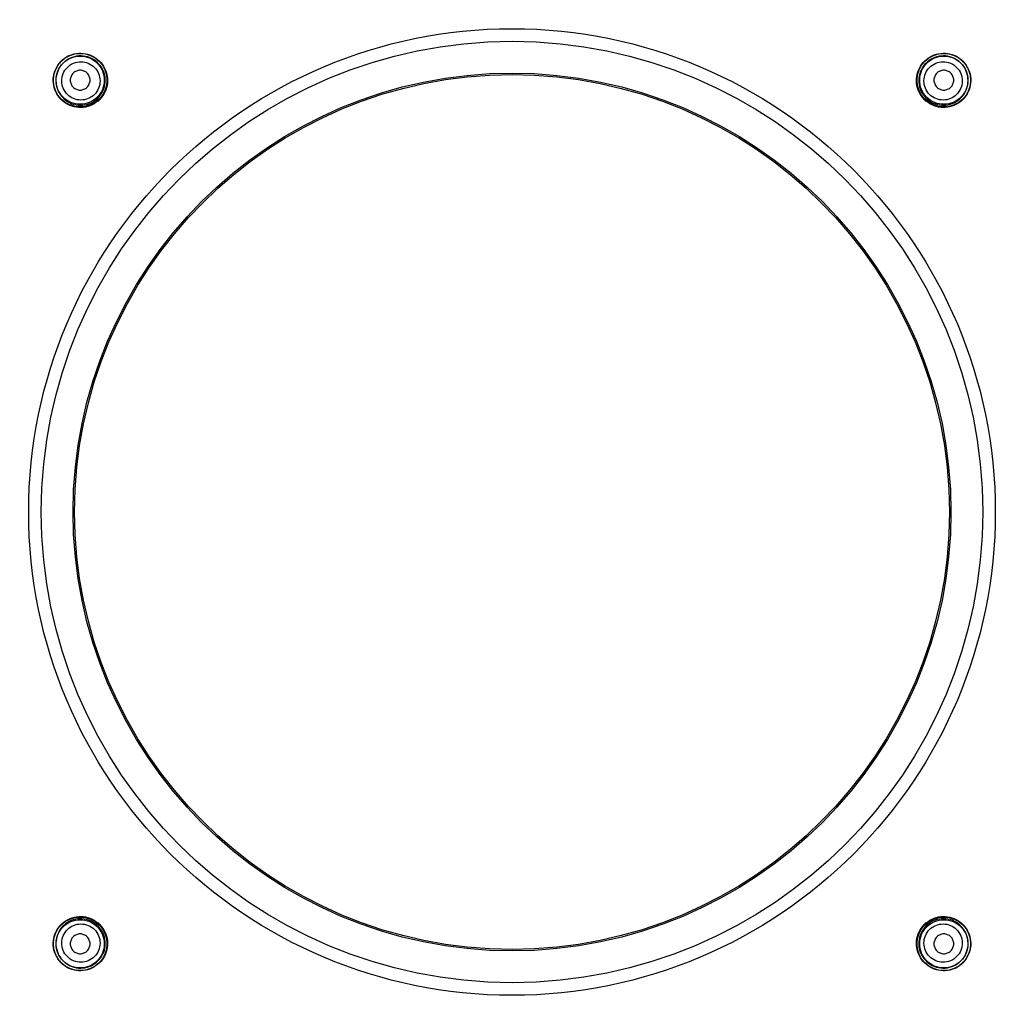
# Model space of a CAD drawing. Units: millimetres. Extents: x 0 to 420, y -135 to 297.
# Drawn here: x 314 to 344, y 236 to 266 of the extents above; entities that cross this region are included whole.
import ezdxf

# ---------------------------------------------------------------- set-up
doc = ezdxf.new("R2010")
doc.units = ezdxf.units.MM
doc.header["$LTSCALE"] = 23.1
doc.layers.get('0').update_dxf_attribs({"linetype": 'CONTINUOUS'})
for name, color, linetype in [('DIMS', 7, 'CONTINUOUS'), ('GEOM', 7, 'CONTINUOUS'), ('LINEE', 7, 'CONTINUOUS')]:
    doc.layers.add(name, color=color, linetype=linetype)
doc.styles.get("Standard").update_dxf_attribs({"font": 'txt', "width": 0.8})
doc.styles.add('TEXTSTYLE_1', font='gdt', dxfattribs={"width": 0.8})
doc.dimstyles.new('DIMSTYLE_1', dxfattribs={"dimtxt": 3.5, "dimasz": 2.5, "dimexe": 0.18, "dimexo": 0.0625, "dimgap": 0.09, "dimtad": 1, "dimdec": 0, "dimlfac": 2, "dimdsep": 46, "dimtxsty": 'Standard', "dimblk": '_FILLED', "dimblk1": '_FILLED', "dimblk2": '_FILLED', "dimcen": 0.09, "dimadec": 0, "dimazin": 0, "dimtp": 0.5, "dimtm": 0.5, "dimtfac": 1, "dimtdec": 0, "dimtofl": 0, "dimtmove": 0, "dimatfit": 3, "dimldrblk": '_FILLED', "dimfxl": 1, "dimtolj": 1, "dimarcsym": 0})

# ---------------------------------------------------------------- blocks, each defined once
blk = doc.blocks.new('_FILLED')
at = {"color": 0, "linetype": 'ByBlock'}
blk.add_solid([(0, 0), (-1, 0.2), (-1, -0.2)], dxfattribs=at)
blk = doc.blocks.new('*D2')
at = {"layer": 'DIMS', "color": 2, "linetype": 'Continuous'}
for p, q in [((330.222, 283.063), (376.552, 283.063)), ((376.552, 283.063), (377.827, 283.063)), ((377.427, 283.063), (377.427, 250.748)), ((377.427, 218.433), (377.427, 250.748)), ((330.226, 218.433), (376.552, 218.433)), ((376.552, 218.433), (377.827, 218.433))]:
    blk.add_line(p, q, dxfattribs=at)
at = {"layer": 'DIMS', "color": 2, "linetype": 'Continuous', "xscale": 2.5, "yscale": 2.5, "zscale": 2.5}
for p, rotation in [((377.427, 283.063), 90), ((377.427, 218.433), 270)]:
    blk.add_blockref('_FILLED', p, dxfattribs=dict(at, rotation=rotation))
at = {"layer": 'DIMS', "color": 2, "linetype": 'Continuous', "insert": (373.052, 250.748), "char_height": 3.5, "width": 10.96667, "attachment_point": 2, "rotation": 90, "line_spacing_factor": 0.9, "style": 'TEXTSTYLE_1'}
blk.add_mtext('{\\Fgdt;n}\\Ftxt;130', dxfattribs=at)

msp = doc.modelspace()

# ---------------------------------------------------------------- linework, layer by layer
at = {"color": 9, "linetype": 'Continuous'}
for radius in [27.21, 26.898, 14.641, 14.26, 13.296]:
    msp.add_circle((329.212, 250.721), radius, dxfattribs=at)
at = {"color": 6, "linetype": 'Continuous'}
for centre, radius in [((316.13, 263.802), 0.812), ((342.293, 263.802), 0.812), ((329.212, 250.721), 13.25), ((316.13, 237.64), 0.812), ((342.293, 237.64), 0.812)]:
    msp.add_circle(centre, radius, dxfattribs=at)
at = {"color": 7, "linetype": 'Continuous'}
for centre, radius, start, end in [((316.141, 263.794), 0.826, 142.8641, 145.8665), ((316.138, 263.797), 0.822, 140.4482, 142.8642), ((316.128, 263.805), 0.809, 135.0139, 140.4575), ((316.128, 263.805), 0.809, 129.5389, 134.9862), ((316.136, 263.795), 0.822, 127.3454, 129.5484), ((316.139, 263.792), 0.826, 124.1481, 127.3451), ((316.14, 263.79), 0.828, 122.1828, 124.1486), ((316.14, 263.79), 0.828, 118.6538, 122.1827), ((316.139, 263.791), 0.827, 117.4349, 118.6532), ((316.138, 263.793), 0.825, 112.7635, 117.4364), ((342.286, 263.793), 0.825, 62.4023, 66.9922), ((342.284, 263.791), 0.827, 61.3637, 62.4038), ((342.284, 263.79), 0.828, 57.7409, 61.363), ((342.284, 263.79), 0.828, 55.8661, 57.7408), ((342.285, 263.791), 0.826, 52.8641, 55.8665), ((342.288, 263.795), 0.822, 50.4482, 52.8642), ((342.296, 263.805), 0.809, 45.0139, 50.4575), ((342.295, 263.805), 0.809, 39.5389, 44.9862), ((342.286, 263.797), 0.822, 37.3454, 39.5484), ((342.282, 263.794), 0.826, 34.1481, 37.3451), ((316.14, 263.795), 0.825, 152.4023, 156.9922), ((316.142, 263.794), 0.827, 151.3637, 152.4038), ((316.143, 263.793), 0.828, 147.7409, 151.363), ((316.143, 263.793), 0.828, 145.8661, 147.7408), ((342.281, 263.793), 0.828, 32.1828, 34.1486), ((342.281, 263.793), 0.828, 28.6538, 32.1827), ((342.282, 263.794), 0.827, 27.4349, 28.6532), ((342.284, 263.795), 0.825, 22.7635, 27.4364), ((316.146, 263.786), 0.709, 314.6749, 315.0061), ((316.147, 263.786), 0.809, 309.6732, 314.9869), ((316.147, 263.786), 0.809, 315.0132, 320.3408), ((342.277, 263.786), 0.809, 219.6732, 224.9869), ((342.276, 263.786), 0.809, 225.0132, 230.3408), ((342.277, 263.786), 0.709, 224.6052, 225.0049), ((342.278, 263.787), 0.71, 224.9972, 225.4022), ((316.147, 237.656), 0.709, 44.6749, 45.0061), ((316.147, 237.656), 0.809, 45.0132, 50.3408), ((316.147, 237.656), 0.809, 39.6732, 44.9869), ((342.277, 237.656), 0.809, 135.0132, 140.3408), ((342.276, 237.656), 0.809, 129.6732, 134.9869), ((342.277, 237.656), 0.709, 134.6749, 135.0061), ((316.14, 237.647), 0.825, 202.7635, 207.4364), ((316.142, 237.649), 0.827, 207.4349, 208.6532), ((316.143, 237.649), 0.828, 208.6538, 212.1827), ((316.143, 237.649), 0.828, 212.1828, 214.1486), ((316.141, 237.648), 0.826, 214.1481, 217.3451), ((316.138, 237.645), 0.822, 217.3454, 219.5484), ((342.286, 237.645), 0.822, 320.4482, 322.8642), ((342.282, 237.648), 0.826, 322.8641, 325.8665), ((342.281, 237.649), 0.828, 325.8661, 327.7408), ((342.281, 237.649), 0.828, 327.7409, 331.363), ((342.282, 237.649), 0.827, 331.3637, 332.4038), ((342.284, 237.647), 0.825, 332.4023, 336.9922), ((316.128, 237.637), 0.809, 219.5389, 224.9862), ((316.128, 237.637), 0.809, 225.0139, 230.4575), ((316.136, 237.647), 0.822, 230.4482, 232.8642), ((316.139, 237.651), 0.826, 232.8641, 235.8665), ((316.14, 237.652), 0.828, 235.8661, 237.7408), ((316.14, 237.652), 0.828, 237.7409, 241.363), ((316.139, 237.651), 0.827, 241.3637, 242.4038), ((316.138, 237.649), 0.825, 242.4023, 246.9922), ((342.286, 237.649), 0.825, 292.7635, 297.4364), ((342.284, 237.651), 0.827, 297.4349, 298.6532), ((342.284, 237.652), 0.828, 298.6538, 302.1827), ((342.284, 237.652), 0.828, 302.1828, 304.1486), ((342.285, 237.65), 0.826, 304.1481, 307.3451), ((342.288, 237.647), 0.822, 307.3454, 309.5484), ((342.296, 237.637), 0.809, 309.5389, 314.9862), ((342.295, 237.637), 0.809, 315.0139, 320.4575)]:
    msp.add_arc(centre, radius, start, end, dxfattribs=at)
at = {"color": 9, "linetype": 'Continuous'}
for points, knots in [([(353.503, 263.949), (352.908, 265.049), (351.57, 267.173), (349.155, 270.061), (346.371, 272.595), (343.266, 274.724), (339.898, 276.407), (336.33, 277.612), (332.631, 278.315), (328.87, 278.506), (325.119, 278.184), (321.445, 277.36), (317.916, 276.049), (314.592, 274.283), (311.531, 272.091), (308.786, 269.516), (306.407, 266.598), (305.096, 264.456), (304.519, 263.346)], [0, 0, 0, 0, 0.062495, 0.124989, 0.187483, 0.249978, 0.312475, 0.374978, 0.437483, 0.49999, 0.562497, 0.625003, 0.687504, 0.750002, 0.812501, 0.874999, 0.937502, 1, 1, 1, 1]), ([(353.166, 263.766), (352.579, 264.851), (351.259, 266.947), (348.878, 269.795), (346.132, 272.294), (343.07, 274.394), (339.749, 276.054), (336.23, 277.241), (332.582, 277.935), (328.873, 278.123), (325.173, 277.805), (321.55, 276.991), (318.069, 275.699), (314.791, 273.956), (311.773, 271.795), (309.065, 269.255), (306.719, 266.378), (305.426, 264.265), (304.857, 263.171)], [0, 0, 0, 0, 0.062495, 0.124989, 0.187483, 0.249978, 0.312475, 0.374978, 0.437483, 0.49999, 0.562497, 0.625003, 0.687504, 0.750002, 0.812501, 0.874999, 0.937502, 1, 1, 1, 1]), ([(302.752, 232.847), (303.933, 231.112), (305.969, 228.673), (309.109, 225.873), (311.66, 224.012), (314.382, 222.409), (317.248, 221.083), (320.231, 220.044), (323.301, 219.304), (326.429, 218.871), (329.585, 218.748), (332.738, 218.938), (336.892, 219.604), (341.931, 221.206), (347.475, 224.281), (352.304, 228.388), (355.577, 232.54), (357.663, 236.193), (358.952, 239.076), (359.951, 242.071), (360.536, 244.637), (360.855, 246.715), (360.996, 248.022), (361.075, 249.07), (361.119, 249.857), (361.141, 250.645), (361.126, 251.434), (361.085, 252.221), (361.028, 253.008), (360.956, 253.793), (360.836, 254.837), (360.642, 256.137), (360.335, 257.684), (359.954, 259.215), (359.347, 261.228), (358.405, 263.685), (356.989, 266.507), (355.864, 268.287), (355.259, 269.147)], [0, 0, 0, 0, 0.062452, 0.093716, 0.124979, 0.156243, 0.187506, 0.21877, 0.250033, 0.281296, 0.31256, 0.343823, 0.375086, 0.437536, 0.499986, 0.562433, 0.624874, 0.656131, 0.687387, 0.718643, 0.7499, 0.765532, 0.781165, 0.788982, 0.796799, 0.804615, 0.812432, 0.820249, 0.828066, 0.835882, 0.843699, 0.859332, 0.874965, 0.890597, 0.90623, 0.937486, 0.968743, 1, 1, 1, 1]), ([(315.742, 264.191), (315.796, 264.244), (315.927, 264.331), (316.155, 264.375), (316.382, 264.328), (316.573, 264.199), (316.701, 264.008), (316.748, 263.782), (316.705, 263.553), (316.618, 263.423), (316.564, 263.369)], [0, 0, 0, 0, 0.126254, 0.251783, 0.376316, 0.500171, 0.623954, 0.748343, 0.873774, 1, 1, 1, 1]), ([(341.86, 263.369), (341.806, 263.423), (341.719, 263.553), (341.676, 263.782), (341.722, 264.008), (341.851, 264.199), (342.042, 264.328), (342.268, 264.375), (342.497, 264.331), (342.628, 264.244), (342.681, 264.191)], [0, 0, 0, 0, 0.126267, 0.251724, 0.376106, 0.49988, 0.623697, 0.748179, 0.87371, 1, 1, 1, 1]), ([(316.564, 263.369), (316.51, 263.315), (316.38, 263.228), (316.151, 263.185), (315.925, 263.231), (315.733, 263.36), (315.605, 263.551), (315.558, 263.777), (315.602, 264.006), (315.688, 264.137), (315.742, 264.191)], [0, 0, 0, 0, 0.126234, 0.251674, 0.376084, 0.499882, 0.623723, 0.748234, 0.873754, 1, 1, 1, 1]), ([(342.681, 264.191), (342.735, 264.137), (342.822, 264.006), (342.865, 263.777), (342.819, 263.551), (342.69, 263.36), (342.499, 263.231), (342.273, 263.185), (342.044, 263.228), (341.914, 263.315), (341.86, 263.369)], [0, 0, 0, 0, 0.126281, 0.251827, 0.376331, 0.500164, 0.623924, 0.748285, 0.873729, 1, 1, 1, 1]), ([(304.519, 238.096), (305.361, 236.477), (306.876, 234.169), (309.306, 231.44), (311.989, 228.957), (315.774, 226.357), (319.99, 224.536), (323.522, 223.593), (326.23, 223.149), (328.969, 222.974), (332.623, 223.105), (337.139, 223.954), (342.24, 226.032), (346.824, 229.088), (350.708, 232.993), (353.246, 236.821), (354.805, 240.126), (355.733, 242.708), (356.412, 245.366), (356.828, 248.078), (356.964, 250.819), (356.807, 253.559), (356.372, 256.268), (355.675, 258.921), (354.73, 261.496), (353.938, 263.146), (353.503, 263.949)], [0, 0, 0, 0, 0.062463, 0.093734, 0.125003, 0.187468, 0.249934, 0.281206, 0.31248, 0.343754, 0.375028, 0.437496, 0.499959, 0.562416, 0.624874, 0.687335, 0.718603, 0.749871, 0.781137, 0.812403, 0.843667, 0.874932, 0.906198, 0.937465, 0.968732, 1, 1, 1, 1]), ([(304.857, 238.272), (305.687, 236.675), (307.182, 234.399), (309.578, 231.707), (312.225, 229.259), (315.957, 226.694), (320.115, 224.898), (323.598, 223.968), (326.269, 223.53), (328.97, 223.357), (332.573, 223.486), (337.027, 224.322), (342.059, 226.372), (346.579, 229.386), (350.41, 233.237), (352.912, 237.012), (354.45, 240.272), (355.365, 242.819), (356.035, 245.44), (356.446, 248.115), (356.581, 250.818), (356.426, 253.52), (355.995, 256.191), (355.308, 258.808), (354.376, 261.348), (353.595, 262.974), (353.166, 263.766)], [0, 0, 0, 0, 0.062464, 0.093734, 0.125003, 0.187468, 0.249934, 0.281206, 0.31248, 0.343754, 0.375028, 0.437496, 0.499959, 0.562417, 0.624874, 0.687335, 0.718603, 0.749871, 0.781138, 0.812403, 0.843667, 0.874932, 0.906198, 0.937465, 0.968732, 1, 1, 1, 1]), ([(315.742, 237.251), (315.688, 237.305), (315.602, 237.436), (315.558, 237.665), (315.605, 237.891), (315.734, 238.082), (315.925, 238.211), (316.151, 238.257), (316.38, 238.214), (316.51, 238.127), (316.564, 238.073)], [0, 0, 0, 0, 0.126254, 0.251783, 0.376316, 0.500171, 0.623954, 0.748343, 0.873774, 1, 1, 1, 1]), ([(316.564, 238.073), (316.618, 238.019), (316.705, 237.889), (316.748, 237.66), (316.701, 237.434), (316.573, 237.243), (316.382, 237.114), (316.155, 237.067), (315.927, 237.111), (315.796, 237.198), (315.742, 237.251)], [0, 0, 0, 0, 0.126234, 0.251674, 0.376084, 0.499882, 0.623723, 0.748234, 0.873754, 1, 1, 1, 1]), ([(342.681, 237.251), (342.628, 237.198), (342.497, 237.111), (342.268, 237.067), (342.042, 237.114), (341.851, 237.243), (341.722, 237.434), (341.676, 237.66), (341.719, 237.889), (341.806, 238.019), (341.86, 238.073)], [0, 0, 0, 0, 0.126254, 0.251783, 0.376316, 0.500171, 0.623954, 0.748343, 0.873774, 1, 1, 1, 1]), ([(341.86, 238.073), (341.914, 238.127), (342.044, 238.214), (342.273, 238.257), (342.499, 238.211), (342.69, 238.082), (342.819, 237.891), (342.865, 237.665), (342.822, 237.436), (342.735, 237.305), (342.681, 237.251)], [0, 0, 0, 0, 0.126234, 0.251674, 0.376084, 0.499882, 0.623723, 0.748234, 0.873754, 1, 1, 1, 1])]:
    msp.add_open_spline(points, degree=3, knots=knots, dxfattribs=at)
at = {"color": 7, "linetype": 'Continuous'}
for points, knots in [([(315.819, 264.553), (315.903, 264.589), (316.085, 264.631), (316.36, 264.602), (316.61, 264.485), (316.808, 264.294), (316.935, 264.049), (316.974, 263.775), (316.922, 263.502), (316.828, 263.34), (316.77, 263.269)], [0, 0, 0, 0, 0.125877, 0.25092, 0.375206, 0.499107, 0.623193, 0.747938, 0.873585, 1, 1, 1, 1]), ([(341.654, 263.269), (341.595, 263.34), (341.501, 263.502), (341.45, 263.776), (341.489, 264.05), (341.616, 264.295), (341.815, 264.486), (342.066, 264.603), (342.342, 264.631), (342.524, 264.588), (342.608, 264.552)], [0, 0, 0, 0, 0.126413, 0.252056, 0.376798, 0.50088, 0.62478, 0.749067, 0.874117, 1, 1, 1, 1]), ([(316.645, 263.282), (316.577, 263.215), (316.413, 263.107), (316.126, 263.053), (315.841, 263.111), (315.6, 263.274), (315.439, 263.515), (315.382, 263.801), (315.438, 264.088), (315.547, 264.251), (315.614, 264.319)], [0, 0, 0, 0, 0.125766, 0.251038, 0.375668, 0.499921, 0.6242, 0.748898, 0.874227, 1, 1, 1, 1]), ([(315.614, 264.319), (315.682, 264.386), (315.846, 264.495), (316.133, 264.551), (316.419, 264.493), (316.661, 264.331), (316.823, 264.089), (316.88, 263.803), (316.825, 263.516), (316.716, 263.352), (316.648, 263.285)], [0, 0, 0, 0, 0.12578, 0.251114, 0.375829, 0.500121, 0.624359, 0.748973, 0.874242, 1, 1, 1, 1]), ([(341.772, 263.288), (341.705, 263.356), (341.597, 263.52), (341.543, 263.807), (341.603, 264.092), (341.765, 264.333), (342.006, 264.494), (342.292, 264.551), (342.579, 264.495), (342.742, 264.386), (342.81, 264.319)], [0, 0, 0, 0, 0.1258, 0.251086, 0.375687, 0.499917, 0.624173, 0.748842, 0.874183, 1, 1, 1, 1]), ([(342.81, 264.319), (342.877, 264.251), (342.986, 264.088), (343.042, 263.801), (342.985, 263.516), (342.824, 263.274), (342.583, 263.112), (342.298, 263.053), (342.011, 263.106), (341.847, 263.214), (341.779, 263.281)], [0, 0, 0, 0, 0.125809, 0.251163, 0.375856, 0.500129, 0.624344, 0.748923, 0.874197, 1, 1, 1, 1]), ([(316.664, 263.163), (316.593, 263.105), (316.431, 263.01), (316.157, 262.959), (315.882, 262.999), (315.637, 263.126), (315.447, 263.324), (315.33, 263.575), (315.302, 263.851), (315.345, 264.033), (315.381, 264.117)], [0, 0, 0, 0, 0.126413, 0.252056, 0.376798, 0.50088, 0.62478, 0.749067, 0.874117, 1, 1, 1, 1]), ([(315.918, 264.015), (315.89, 263.987), (315.846, 263.919), (315.823, 263.801), (315.847, 263.684), (315.914, 263.585), (316.012, 263.519), (316.129, 263.495), (316.247, 263.518), (316.315, 263.563), (316.343, 263.59)], [0, 0, 0, 0, 0.126304, 0.25183, 0.376399, 0.500193, 0.623935, 0.748378, 0.873786, 1, 1, 1, 1]), ([(316.343, 263.59), (316.37, 263.618), (316.415, 263.686), (316.438, 263.804), (316.414, 263.921), (316.347, 264.019), (316.249, 264.086), (316.132, 264.11), (316.014, 264.087), (315.946, 264.042), (315.918, 264.015)], [0, 0, 0, 0, 0.126216, 0.251626, 0.376069, 0.49981, 0.623602, 0.74817, 0.873694, 1, 1, 1, 1]), ([(343.044, 264.114), (343.08, 264.03), (343.122, 263.848), (343.093, 263.573), (342.976, 263.323), (342.785, 263.125), (342.54, 262.998), (342.266, 262.959), (341.993, 263.011), (341.831, 263.105), (341.76, 263.163)], [0, 0, 0, 0, 0.125877, 0.25092, 0.375206, 0.499107, 0.623193, 0.747938, 0.873585, 1, 1, 1, 1]), ([(342.505, 264.015), (342.478, 264.042), (342.41, 264.087), (342.292, 264.11), (342.175, 264.086), (342.076, 264.019), (342.01, 263.921), (341.986, 263.804), (342.009, 263.686), (342.053, 263.618), (342.081, 263.59)], [0, 0, 0, 0, 0.126304, 0.25183, 0.376399, 0.500193, 0.623935, 0.748378, 0.873786, 1, 1, 1, 1]), ([(342.081, 263.59), (342.109, 263.563), (342.176, 263.518), (342.294, 263.495), (342.412, 263.519), (342.51, 263.585), (342.577, 263.684), (342.601, 263.801), (342.578, 263.919), (342.533, 263.987), (342.505, 264.015)], [0, 0, 0, 0, 0.126216, 0.251626, 0.376069, 0.49981, 0.623602, 0.74817, 0.873694, 1, 1, 1, 1]), ([(315.379, 237.328), (315.344, 237.412), (315.302, 237.594), (315.331, 237.869), (315.448, 238.119), (315.639, 238.317), (315.884, 238.444), (316.158, 238.483), (316.431, 238.431), (316.593, 238.337), (316.664, 238.279)], [0, 0, 0, 0, 0.125877, 0.25092, 0.375206, 0.499107, 0.623193, 0.747938, 0.873585, 1, 1, 1, 1]), ([(315.614, 237.123), (315.547, 237.191), (315.437, 237.355), (315.382, 237.642), (315.44, 237.928), (315.602, 238.17), (315.844, 238.332), (316.129, 238.39), (316.417, 238.334), (316.58, 238.225), (316.648, 238.157)], [0, 0, 0, 0, 0.12578, 0.251114, 0.375829, 0.500121, 0.624359, 0.748973, 0.874242, 1, 1, 1, 1]), ([(341.76, 238.279), (341.831, 238.337), (341.993, 238.432), (342.267, 238.483), (342.541, 238.443), (342.786, 238.317), (342.977, 238.118), (343.093, 237.867), (343.122, 237.591), (343.079, 237.409), (343.043, 237.325)], [0, 0, 0, 0, 0.126413, 0.252056, 0.376798, 0.50088, 0.62478, 0.749067, 0.874117, 1, 1, 1, 1]), ([(341.779, 238.16), (341.846, 238.227), (342.01, 238.335), (342.297, 238.389), (342.583, 238.331), (342.823, 238.168), (342.984, 237.927), (343.042, 237.641), (342.986, 237.354), (342.877, 237.191), (342.81, 237.123)], [0, 0, 0, 0, 0.125766, 0.251038, 0.375668, 0.499921, 0.6242, 0.748898, 0.874227, 1, 1, 1, 1]), ([(316.651, 238.154), (316.718, 238.086), (316.826, 237.922), (316.88, 237.635), (316.821, 237.35), (316.659, 237.11), (316.418, 236.948), (316.132, 236.891), (315.845, 236.947), (315.682, 237.056), (315.614, 237.123)], [0, 0, 0, 0, 0.125766, 0.251038, 0.375668, 0.499921, 0.6242, 0.748898, 0.874227, 1, 1, 1, 1]), ([(316.77, 238.173), (316.828, 238.102), (316.922, 237.94), (316.974, 237.666), (316.934, 237.392), (316.807, 237.147), (316.608, 236.956), (316.358, 236.84), (316.082, 236.811), (315.9, 236.854), (315.816, 236.89)], [0, 0, 0, 0, 0.126413, 0.252056, 0.376798, 0.50088, 0.62478, 0.749067, 0.874117, 1, 1, 1, 1]), ([(342.605, 236.889), (342.52, 236.853), (342.339, 236.811), (342.063, 236.84), (341.814, 236.957), (341.615, 237.148), (341.489, 237.393), (341.45, 237.667), (341.501, 237.94), (341.595, 238.102), (341.654, 238.173)], [0, 0, 0, 0, 0.125877, 0.25092, 0.375206, 0.499107, 0.623193, 0.747938, 0.873585, 1, 1, 1, 1]), ([(342.81, 237.123), (342.742, 237.056), (342.578, 236.947), (342.291, 236.891), (342.005, 236.949), (341.763, 237.111), (341.601, 237.353), (341.543, 237.639), (341.599, 237.926), (341.708, 238.09), (341.776, 238.157)], [0, 0, 0, 0, 0.12578, 0.251114, 0.375829, 0.500121, 0.624359, 0.748973, 0.874242, 1, 1, 1, 1]), ([(316.343, 237.852), (316.315, 237.879), (316.247, 237.924), (316.129, 237.947), (316.012, 237.923), (315.914, 237.857), (315.847, 237.758), (315.823, 237.641), (315.846, 237.523), (315.89, 237.455), (315.918, 237.427)], [0, 0, 0, 0, 0.126216, 0.251626, 0.376069, 0.49981, 0.623602, 0.74817, 0.873694, 1, 1, 1, 1]), ([(315.918, 237.427), (315.946, 237.4), (316.014, 237.355), (316.132, 237.332), (316.249, 237.356), (316.347, 237.423), (316.414, 237.521), (316.438, 237.638), (316.415, 237.756), (316.37, 237.824), (316.343, 237.852)], [0, 0, 0, 0, 0.126304, 0.25183, 0.376399, 0.500193, 0.623935, 0.748378, 0.873786, 1, 1, 1, 1]), ([(342.081, 237.852), (342.053, 237.824), (342.009, 237.756), (341.986, 237.638), (342.01, 237.521), (342.076, 237.423), (342.175, 237.356), (342.292, 237.332), (342.41, 237.355), (342.478, 237.4), (342.505, 237.427)], [0, 0, 0, 0, 0.126216, 0.251626, 0.376069, 0.49981, 0.623602, 0.74817, 0.873694, 1, 1, 1, 1]), ([(342.505, 237.427), (342.533, 237.455), (342.578, 237.523), (342.601, 237.641), (342.577, 237.758), (342.51, 237.857), (342.412, 237.923), (342.294, 237.947), (342.176, 237.924), (342.109, 237.879), (342.081, 237.852)], [0, 0, 0, 0, 0.126304, 0.25183, 0.376399, 0.500193, 0.623935, 0.748378, 0.873786, 1, 1, 1, 1])]:
    msp.add_open_spline(points, degree=3, knots=knots, dxfattribs=at)
at = {"layer": 'GEOM', "color": 9, "linetype": 'Continuous'}
for radius in [27.21, 26.898, 14.641, 14.26, 13.296]:
    msp.add_circle((329.212, 250.721), radius, dxfattribs=at)
at = {"layer": 'GEOM', "color": 7, "linetype": 'Continuous'}
msp.add_circle((329.212, 250.721), 13.25, dxfattribs=at)
at = {"layer": 'GEOM', "color": 9, "linetype": 'Continuous'}
for points, knots in [([(302.599, 268.837), (303.795, 270.586), (305.856, 273.042), (309.034, 275.857), (311.616, 277.726), (314.369, 279.333), (317.267, 280.659), (320.281, 281.695), (323.383, 282.427), (326.543, 282.85), (329.728, 282.959), (332.909, 282.752), (337.098, 282.059), (342.176, 280.419), (347.756, 277.29), (352.611, 273.124), (355.896, 268.92), (357.986, 265.224), (359.274, 262.309), (360.101, 259.786), (360.613, 257.726), (360.92, 256.164), (361.15, 254.589), (361.28, 253.269), (361.35, 252.211), (361.389, 251.416), (361.408, 250.62), (361.379, 249.825), (361.338, 249.03), (361.282, 248.237), (361.208, 247.444), (361.085, 246.391), (360.885, 245.079), (360.568, 243.519), (360.175, 241.977), (359.551, 239.949), (358.199, 236.49), (356.603, 233.709), (355.372, 231.985)], [0, 0, 0, 0, 0.062456, 0.093721, 0.124986, 0.156252, 0.187517, 0.218782, 0.250048, 0.281313, 0.312578, 0.343844, 0.375109, 0.437563, 0.500017, 0.562469, 0.624916, 0.656175, 0.687434, 0.718692, 0.734326, 0.749959, 0.765593, 0.781227, 0.789044, 0.796861, 0.804678, 0.812495, 0.820312, 0.82813, 0.835947, 0.843764, 0.859398, 0.875032, 0.890665, 0.906299, 0.937558, 1, 1, 1, 1]), ([(353.503, 263.949), (352.908, 265.049), (351.57, 267.173), (349.155, 270.061), (346.371, 272.595), (343.266, 274.724), (339.898, 276.407), (336.33, 277.612), (332.631, 278.315), (328.87, 278.506), (325.119, 278.184), (321.445, 277.36), (317.916, 276.049), (314.592, 274.283), (311.531, 272.091), (308.786, 269.516), (306.407, 266.598), (305.096, 264.456), (304.519, 263.346)], [0, 0, 0, 0, 0.062495, 0.124989, 0.187483, 0.249978, 0.312475, 0.374978, 0.437483, 0.49999, 0.562497, 0.625003, 0.687504, 0.750002, 0.812501, 0.874999, 0.937502, 1, 1, 1, 1]), ([(353.166, 263.766), (352.579, 264.851), (351.259, 266.947), (348.878, 269.795), (346.132, 272.294), (343.07, 274.394), (339.749, 276.054), (336.23, 277.241), (332.582, 277.935), (328.873, 278.123), (325.173, 277.805), (321.55, 276.991), (318.069, 275.699), (314.791, 273.956), (311.773, 271.795), (309.065, 269.255), (306.719, 266.378), (305.426, 264.265), (304.857, 263.171)], [0, 0, 0, 0, 0.062495, 0.124989, 0.187483, 0.249978, 0.312475, 0.374978, 0.437483, 0.49999, 0.562497, 0.625003, 0.687504, 0.750002, 0.812501, 0.874999, 0.937502, 1, 1, 1, 1]), ([(306.196, 228.084), (306.943, 227.326), (308.512, 225.882), (311.067, 223.96), (313.799, 222.298), (317.639, 220.454), (322.752, 218.874), (328.077, 218.331), (332.332, 218.531), (335.496, 218.995), (338.598, 219.771), (342.608, 221.207), (347.325, 223.74), (352.269, 227.829), (355.642, 231.986), (357.805, 235.655), (359.151, 238.555), (360.028, 241.071), (360.579, 243.127), (360.915, 244.688), (361.175, 246.264), (361.328, 247.586), (361.414, 248.646), (361.453, 249.31), (361.477, 249.842), (361.492, 250.241), (361.501, 250.64), (361.497, 251.039), (361.483, 251.438), (361.461, 251.97), (361.424, 252.634), (361.364, 253.43), (361.259, 254.489), (361.081, 255.808), (360.79, 257.378), (360.423, 258.932), (359.832, 260.977), (358.906, 263.475), (357.504, 266.348), (355.269, 269.973), (353.193, 272.43), (351.668, 273.91)], [0, 0, 0, 0, 0.031264, 0.062529, 0.093795, 0.12506, 0.187515, 0.249969, 0.281235, 0.3125, 0.343766, 0.375031, 0.437485, 0.499939, 0.562387, 0.593647, 0.624907, 0.656165, 0.671799, 0.687433, 0.703066, 0.7187, 0.726517, 0.734335, 0.738243, 0.742152, 0.74606, 0.749969, 0.753878, 0.757786, 0.765604, 0.773421, 0.781238, 0.796872, 0.812506, 0.828139, 0.843773, 0.875032, 0.906291, 0.937551, 1, 1, 1, 1]), ([(302.752, 232.847), (303.933, 231.112), (305.969, 228.673), (309.109, 225.873), (311.66, 224.012), (314.382, 222.409), (317.248, 221.083), (320.231, 220.044), (323.301, 219.304), (326.429, 218.871), (329.585, 218.748), (332.738, 218.938), (336.892, 219.604), (341.931, 221.206), (347.475, 224.281), (352.304, 228.388), (355.577, 232.54), (357.663, 236.193), (358.952, 239.076), (359.951, 242.071), (360.536, 244.637), (360.855, 246.715), (360.996, 248.022), (361.075, 249.07), (361.119, 249.857), (361.141, 250.645), (361.126, 251.434), (361.085, 252.221), (361.028, 253.008), (360.956, 253.793), (360.836, 254.837), (360.642, 256.137), (360.335, 257.684), (359.954, 259.215), (359.347, 261.228), (358.405, 263.685), (356.989, 266.507), (355.864, 268.287), (355.259, 269.147)], [0, 0, 0, 0, 0.062452, 0.093716, 0.124979, 0.156243, 0.187506, 0.21877, 0.250033, 0.281296, 0.31256, 0.343823, 0.375086, 0.437536, 0.499986, 0.562433, 0.624874, 0.656131, 0.687387, 0.718643, 0.7499, 0.765532, 0.781165, 0.788982, 0.796799, 0.804615, 0.812432, 0.820249, 0.828066, 0.835882, 0.843699, 0.859332, 0.874965, 0.890597, 0.90623, 0.937486, 0.968743, 1, 1, 1, 1]), ([(304.519, 238.096), (305.361, 236.477), (306.876, 234.169), (309.306, 231.44), (311.989, 228.957), (315.774, 226.357), (319.99, 224.536), (323.522, 223.593), (326.23, 223.149), (328.969, 222.974), (332.623, 223.105), (337.139, 223.954), (342.24, 226.032), (346.824, 229.088), (350.708, 232.993), (353.246, 236.821), (354.805, 240.126), (355.733, 242.708), (356.412, 245.366), (356.828, 248.078), (356.964, 250.819), (356.807, 253.559), (356.372, 256.268), (355.675, 258.921), (354.73, 261.496), (353.938, 263.146), (353.503, 263.949)], [0, 0, 0, 0, 0.062463, 0.093734, 0.125003, 0.187468, 0.249934, 0.281206, 0.31248, 0.343754, 0.375028, 0.437496, 0.499959, 0.562416, 0.624874, 0.687335, 0.718603, 0.749871, 0.781137, 0.812403, 0.843667, 0.874932, 0.906198, 0.937465, 0.968732, 1, 1, 1, 1]), ([(304.857, 238.272), (305.687, 236.675), (307.182, 234.399), (309.578, 231.707), (312.225, 229.259), (315.957, 226.694), (320.115, 224.898), (323.598, 223.968), (326.269, 223.53), (328.97, 223.357), (332.573, 223.486), (337.027, 224.322), (342.059, 226.372), (346.579, 229.386), (350.41, 233.237), (352.912, 237.012), (354.45, 240.272), (355.365, 242.819), (356.035, 245.44), (356.446, 248.115), (356.581, 250.818), (356.426, 253.52), (355.995, 256.191), (355.308, 258.808), (354.376, 261.348), (353.595, 262.974), (353.166, 263.766)], [0, 0, 0, 0, 0.062464, 0.093734, 0.125003, 0.187468, 0.249934, 0.281206, 0.31248, 0.343754, 0.375028, 0.437496, 0.499959, 0.562417, 0.624874, 0.687335, 0.718603, 0.749871, 0.781138, 0.812403, 0.843667, 0.874932, 0.906198, 0.937465, 0.968732, 1, 1, 1, 1])]:
    msp.add_open_spline(points, degree=3, knots=knots, dxfattribs=at)
at = {"layer": 'LINEE', "color": 7, "linetype": 'Continuous'}
for centre, radius, start, end in [((316.141, 263.793), 0.744, 139.9983, 140.7229), ((316.127, 263.806), 0.725, 134.5809, 134.9999), ((316.141, 263.791), 0.746, 128.3987, 129.9604), ((316.144, 263.787), 0.751, 125.1247, 128.3971), ((342.278, 263.785), 0.753, 58.9803, 60.1761), ((342.278, 263.784), 0.754, 55.3149, 58.98), ((342.279, 263.786), 0.752, 52.7481, 55.3151), ((342.282, 263.789), 0.748, 50.7239, 52.748), ((342.284, 263.791), 0.745, 50.2995, 50.7228), ((342.29, 263.799), 0.735, 45.0136, 50.3102), ((342.297, 263.806), 0.725, 44.5809, 44.9999), ((342.281, 263.792), 0.747, 37.7138, 39.8494), ((316.148, 263.788), 0.753, 148.4578, 150.2807), ((316.148, 263.787), 0.754, 145.2776, 148.4578), ((316.146, 263.789), 0.751, 141.4074, 145.2791), ((316.143, 263.792), 0.746, 140.7229, 141.4044), ((342.277, 263.789), 0.751, 34.9997, 37.7136), ((342.275, 263.787), 0.754, 31.7318, 35.0001), ((342.275, 263.787), 0.753, 30.3483, 31.7317), ((316.151, 263.782), 0.737, 309.3394, 314.5879), ((316.159, 263.774), 0.725, 314.6007, 315.3996), ((316.151, 263.782), 0.737, 315.4123, 320.6602), ((342.273, 263.782), 0.737, 219.3394, 224.5879), ((342.264, 263.774), 0.725, 224.6007, 225.3996), ((342.273, 263.782), 0.737, 225.4123, 230.6602), ((316.151, 237.66), 0.737, 45.4123, 50.6602), ((316.159, 237.668), 0.725, 44.6007, 45.3996), ((316.151, 237.66), 0.737, 39.3394, 44.5879), ((342.273, 237.66), 0.737, 135.4123, 140.6602), ((342.264, 237.668), 0.725, 134.6007, 135.3996), ((342.273, 237.66), 0.737, 129.3394, 134.5879), ((316.146, 237.653), 0.751, 215.1247, 218.3971), ((316.142, 237.65), 0.746, 218.3987, 219.9604), ((316.127, 237.636), 0.725, 224.5809, 224.9999), ((342.283, 237.649), 0.744, 319.9983, 320.7229), ((342.281, 237.65), 0.746, 320.7229, 321.4044), ((342.277, 237.653), 0.751, 321.4074, 325.2791), ((342.275, 237.655), 0.754, 325.2776, 328.4578), ((342.276, 237.654), 0.753, 328.4578, 330.2807), ((316.14, 237.65), 0.744, 229.9983, 230.7229), ((316.141, 237.652), 0.746, 230.7229, 231.4044), ((316.144, 237.655), 0.751, 231.4074, 235.2791), ((316.146, 237.658), 0.754, 235.2776, 238.4578), ((316.145, 237.657), 0.753, 238.4578, 240.2807), ((342.28, 237.655), 0.751, 305.1247, 308.3971), ((342.283, 237.651), 0.746, 308.3987, 309.9604), ((342.297, 237.636), 0.725, 314.5809, 314.9999)]:
    msp.add_arc(centre, radius, start, end, dxfattribs=at)
for points, knots in [([(316.721, 263.315), (316.778, 263.384), (316.867, 263.545), (316.906, 263.815), (316.848, 264.081), (316.702, 264.309), (316.485, 264.471), (316.225, 264.549), (315.952, 264.53), (315.785, 264.452), (315.712, 264.401)], [0, 0, 0, 0, 0.126276, 0.251707, 0.376177, 0.500062, 0.62395, 0.748417, 0.873808, 1, 1, 1, 1]), ([(342.653, 264.438), (342.578, 264.481), (342.411, 264.542), (342.147, 264.54), (341.901, 264.449), (341.7, 264.282), (341.567, 264.056), (341.519, 263.798), (341.561, 263.537), (341.648, 263.382), (341.703, 263.315)], [0, 0, 0, 0, 0.126065, 0.251314, 0.375696, 0.49958, 0.623551, 0.748139, 0.873663, 1, 1, 1, 1]), ([(315.494, 264.161), (315.451, 264.086), (315.391, 263.919), (315.393, 263.655), (315.484, 263.409), (315.651, 263.208), (315.877, 263.076), (316.135, 263.028), (316.396, 263.07), (316.551, 263.157), (316.618, 263.212)], [0, 0, 0, 0, 0.126062, 0.251308, 0.375688, 0.499573, 0.623546, 0.748136, 0.873662, 1, 1, 1, 1]), ([(341.806, 263.212), (341.873, 263.157), (342.028, 263.069), (342.291, 263.028), (342.55, 263.077), (342.775, 263.211), (342.943, 263.413), (343.032, 263.661), (343.031, 263.926), (342.97, 264.093), (342.926, 264.168)], [0, 0, 0, 0, 0.126331, 0.251846, 0.376423, 0.500385, 0.624269, 0.748659, 0.873922, 1, 1, 1, 1]), ([(316.618, 238.23), (316.549, 238.287), (316.388, 238.376), (316.117, 238.415), (315.852, 238.357), (315.624, 238.211), (315.462, 237.994), (315.384, 237.734), (315.403, 237.461), (315.48, 237.295), (315.532, 237.221)], [0, 0, 0, 0, 0.126276, 0.251707, 0.376177, 0.500062, 0.62395, 0.748417, 0.873808, 1, 1, 1, 1]), ([(342.93, 237.281), (342.973, 237.356), (343.033, 237.523), (343.031, 237.787), (342.94, 238.033), (342.772, 238.234), (342.547, 238.366), (342.288, 238.414), (342.028, 238.372), (341.873, 238.285), (341.806, 238.23)], [0, 0, 0, 0, 0.126062, 0.251308, 0.375688, 0.499573, 0.623546, 0.748136, 0.873662, 1, 1, 1, 1]), ([(315.772, 237.003), (315.847, 236.96), (316.014, 236.9), (316.278, 236.902), (316.524, 236.993), (316.724, 237.161), (316.857, 237.386), (316.905, 237.644), (316.863, 237.905), (316.776, 238.06), (316.721, 238.127)], [0, 0, 0, 0, 0.126062, 0.251308, 0.375688, 0.499573, 0.623546, 0.748136, 0.873662, 1, 1, 1, 1]), ([(341.703, 238.127), (341.646, 238.058), (341.557, 237.897), (341.518, 237.627), (341.576, 237.361), (341.722, 237.133), (341.938, 236.971), (342.199, 236.893), (342.472, 236.912), (342.638, 236.99), (342.712, 237.041)], [0, 0, 0, 0, 0.126276, 0.251707, 0.376177, 0.500062, 0.62395, 0.748417, 0.873808, 1, 1, 1, 1])]:
    msp.add_open_spline(points, degree=3, knots=knots, dxfattribs=at)

# ---------------------------------------------------------------- dimensions: what is measured, and where the dimension line sits
at = {"layer": 'DIMS', "color": 2, "linetype": 'Continuous'}
dim = msp.add_linear_dim(base=(377.427, 218.433), p1=(330.222, 283.063), p2=(330.226, 218.433), angle=270, text='%%c130', dimstyle='DIMSTYLE_1', dxfattribs=at)
dim.commit()
dim.dimension.update_dxf_attribs({"geometry": '*D2', "text_midpoint": (376.031, 248.297), "dimtype": 160})

doc.saveas('drawing.dxf')
